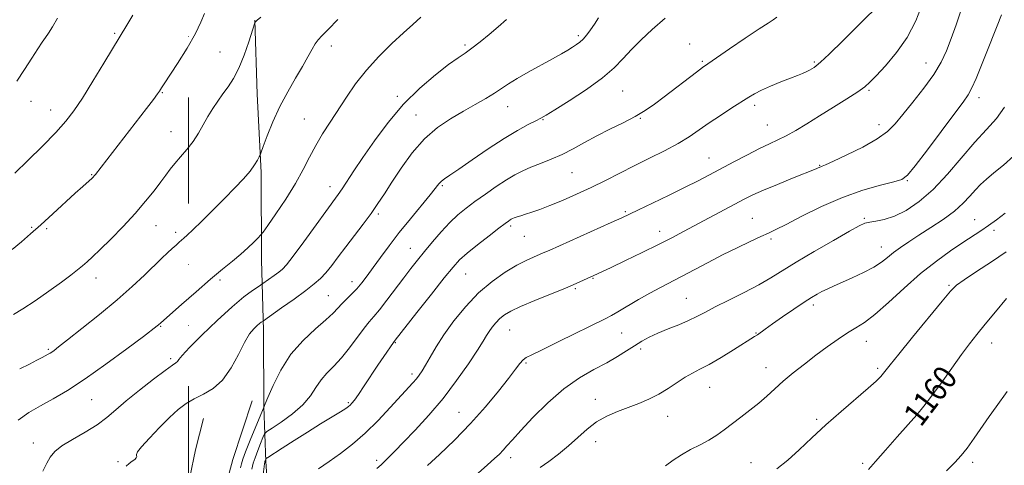
# Model space of a CAD drawing. Extents: x 2202300 to 2205200, y 354800 to 357700.
# Drawn here: x 2204572 to 2204904, y 355620 to 355771 of the extents above; entities that cross this region are included whole.
import ezdxf

# ---------------------------------------------------------------- set-up
doc = ezdxf.new("R2010")
doc.units = 0
doc.header["$MEASUREMENT"] = 0
doc.linetypes.add('DGN Style 6', pattern=[97.373855, 0.051196, -20.478203, 35.836855, -20.478203, 0.051196, -20.478203])
for name, color, linetype, lineweight in [('COUNTY BOUNDARY', 142, 'DGN Style 6', 13), ('DTM HARD BREAKLINE', 7, 'Continuous', 0), ('DTM SPOT ELEVATION', 2, 'Continuous', 13), ('INDEX CONTOUR', 41, 'Continuous', 13), ('INDEX CONTOUR LABEL', 244, 'Continuous', 0), ('INTERMEDIATE CONTOUR', 44, 'Continuous', 0)]:
    doc.layers.add(name, color=color, linetype=linetype, lineweight=lineweight)
doc.styles.add('Style-ITALICS', font='ITALICS.shx')

msp = doc.modelspace()

# ---------------------------------------------------------------- linework, layer by layer
at = {"layer": 'COUNTY BOUNDARY'}
msp.add_polyline3d([(2204628.48, 357500, 1178.38), (2204628.48, 357422.33, 1189.198), (2204628.48, 355102.488, 1203.323), (2204628.48, 355000, 1203.094)], dxfattribs=at)
at = {"layer": 'DTM HARD BREAKLINE'}
for points in [[(2204648.71, 355203.7, 1177.9), (2204649.18, 355264.37, 1178.37), (2204650.35, 355311.86, 1178.83), (2204650.25, 355344.17, 1178.83), (2204651.47, 355376.49, 1179.09), (2204652.04, 355407.48, 1179.02), (2204652.58, 355445.07, 1178.63), (2204652.49, 355476.07, 1177.71), (2204652.38, 355511.68, 1176.12), (2204650.93, 355552.56, 1174.54), (2204650.89, 355565.09, 1173.16), (2204654.12, 355587.52, 1173.22), (2204656.06, 355599.4, 1174.08), (2204654.68, 355621.82, 1175.79), (2204653.96, 355640.28, 1180.01), (2204653.88, 355666, 1181.47), (2204653.15, 355689.74, 1185.29), (2204653.06, 355719.42, 1187.73), (2204651.66, 355745.79, 1188.92), (2204650.92, 355770.85, 1190.04)], [(2204650, 355642.25, 1180.81), (2204643.46, 355622.44, 1181.66), (2204637.59, 355600.66, 1183.77), (2204633.67, 355589.44, 1184.83), (2204629.08, 355582.83, 1184.83), (2204624.47, 355580.18, 1184.7), (2204620.49, 355586.1, 1184.1), (2204619.14, 355595.99, 1184.04), (2204619.78, 355603.25, 1183.11), (2204625.69, 355611.84, 1182.26), (2204628.97, 355616.46, 1181.86), (2204630.92, 355625.7, 1181.07), (2204632.23, 355630.98, 1181), (2204633.53, 355636.26, 1180.81)]]:
    msp.add_polyline3d(points, dxfattribs=at)
at = {"layer": 'DTM SPOT ELEVATION'}
for p in [(2204603.56, 355766.36, 1194.2), (2204760.14, 355765.6, 1182.3), (2204721.84, 355762.47, 1184.3), (2204797.67, 355762.76, 1178.7), (2204639.14, 355760.08, 1191.1), (2204676.69, 355762.12, 1187.5), (2204801.95, 355756.88, 1178.2), (2204839.79, 355756.68, 1176.2), (2204877.4, 355756.32, 1172.8), (2204619.66, 355746.35, 1191.9), (2204775.07, 355746.93, 1179.1), (2204858.26, 355747.16, 1173.8), (2204575.38, 355743.35, 1195.2), (2204698.97, 355745.06, 1184.4), (2204895.3, 355744.6, 1169.5), (2204582.05, 355740.52, 1194.7), (2204736.24, 355741.65, 1181.3), (2204819.63, 355742.01, 1175.6), (2204667.57, 355737.45, 1186.9), (2204705.35, 355738.79, 1182.8), (2204748.19, 355737.25, 1179.9), (2204780.98, 355737.68, 1177.9), (2204622.61, 355733.21, 1190.8), (2204823.86, 355735.46, 1174.9), (2204861.58, 355735.52, 1172.6), (2204804.17, 355724.22, 1174.8), (2204757.94, 355719.26, 1177.1), (2204841.58, 355721.84, 1172.1), (2204595.86, 355718.64, 1192.1), (2204871.12, 355716.66, 1169.9), (2204676.33, 355714.6, 1184.6), (2204714.2, 355714.94, 1179.8), (2204775.93, 355706.13, 1174.2), (2204692.62, 355705.35, 1181.7), (2204818.87, 355703.93, 1170.9), (2204856.61, 355703.95, 1168.2), (2204893.88, 355703.5, 1164.8), (2204575.6, 355700.85, 1192.2), (2204580.7, 355700.42, 1191.7), (2204617.5, 355701.39, 1189.2), (2204624.24, 355699.2, 1188.4), (2204737.24, 355701.32, 1175.7), (2204787.52, 355699.5, 1172.6), (2204900.4, 355699.84, 1163.6), (2204741.92, 355697.79, 1175.1), (2204825.09, 355696.94, 1169.7), (2204703.4, 355693.78, 1178.8), (2204862.34, 355694.17, 1166.7), (2204597.25, 355683.73, 1189.4), (2204639.14, 355683.03, 1185.7), (2204683.66, 355682.51, 1180.6), (2204722.04, 355685.12, 1175.1), (2204765.02, 355683.64, 1171.9), (2204759.07, 355680.13, 1171.8), (2204885.23, 355681.27, 1162.2), (2204675.68, 355677.77, 1180.9), (2204796.6, 355676.83, 1168.9), (2204839.38, 355674.62, 1165.6), (2204619.1, 355667.47, 1185.9), (2204736.9, 355666.16, 1171.1), (2204774.7, 355665.2, 1169.1), (2204820.02, 355665.18, 1166.1), (2204581.23, 355659.63, 1188.2), (2204698.32, 355661.96, 1175.9), (2204781.18, 355659.79, 1167.6), (2204857.27, 355662.39, 1163.3), (2204899.57, 355661.8, 1159.3), (2204622.5, 355656.47, 1184.3), (2204742.41, 355655.02, 1169.8), (2204823.46, 355653.47, 1164.7), (2204861.12, 355653.24, 1162.3), (2204703.97, 355651.36, 1174.4), (2204804.41, 355646.78, 1165.2), (2204595.82, 355642.71, 1185.1), (2204765.79, 355642.76, 1166.6), (2204682.44, 355641.62, 1176.2), (2204878.82, 355641.2, 1159.9), (2204719.81, 355638.44, 1170.9), (2204790.21, 355636.98, 1165.3), (2204840.53, 355636.06, 1162.3), (2204576.13, 355628.05, 1184.6), (2204766, 355628.53, 1165.33), (2204737.28, 355623.1, 1167.5), (2204604.72, 355621.71, 1182.3), (2204691.98, 355622.17, 1172.4), (2204818.36, 355621.4, 1162.8), (2204856.02, 355621.11, 1160.3), (2204893.18, 355621.52, 1157.6)]:
    msp.add_point(p, dxfattribs=at)
at = {"layer": 'INDEX CONTOUR'}
for points in [[(2204709.168, 355620.42, 1170), (2204713.188, 355624.125, 1170), (2204718.304, 355629.016, 1170), (2204723.732, 355634.561, 1170), (2204728.783, 355640.229, 1170), (2204733.129, 355645.5, 1170), (2204736.533, 355649.856, 1170), (2204738.86, 355652.92, 1170), (2204740.373, 355654.884, 1170), (2204741.438, 355656.079, 1170), (2204742.505, 355656.879, 1170), (2204744.364, 355657.826, 1170), (2204747.893, 355659.506, 1170), (2204753.534, 355662.259, 1170), (2204769.108, 355669.961, 1170), (2204771.305, 355671.096, 1170), (2204773.477, 355672.335, 1170), (2204780.388, 355676.443, 1170), (2204784.262, 355678.667, 1170), (2204787.793, 355680.57, 1170), (2204794.912, 355684.223, 1170), (2204803.89, 355688.978, 1170), (2204808.805, 355691.533, 1170), (2204813.663, 355693.958, 1170), (2204818.091, 355696.087, 1170), (2204821.69, 355697.756, 1170), (2204824.309, 355698.933, 1170), (2204826.811, 355700.096, 1170), (2204830.302, 355701.851, 1170), (2204835.577, 355704.591, 1170), (2204842.163, 355707.853, 1170), (2204849.27, 355710.963, 1170), (2204856.137, 355713.375, 1170), (2204862.117, 355715.078, 1170), (2204866.591, 355716.191, 1170), (2204869.275, 355716.997, 1170), (2204871.213, 355718.428, 1170), (2204873.784, 355721.578, 1170), (2204877.925, 355727.062, 1170), (2204887.133, 355739.379, 1170), (2204889.976, 355743.161, 1170), (2204891.692, 355745.622, 1170), (2204892.971, 355747.948, 1170), (2204894.384, 355751.085, 1170), (2204896.01, 355755.036, 1170), (2204897.807, 355759.564, 1170), (2204901.505, 355768.94, 1170), (2204902.988, 355772.665, 1170)], [(2204569.497, 355671.413, 1190), (2204572.583, 355673.287, 1190), (2204576.771, 355676.045, 1190), (2204581.433, 355679.264, 1190), (2204585.674, 355682.307, 1190), (2204588.816, 355684.678, 1190), (2204591.034, 355686.464, 1190), (2204592.719, 355687.893, 1190), (2204594.271, 355689.231, 1190), (2204596.12, 355690.902, 1190), (2204598.705, 355693.364, 1190), (2204602.289, 355696.909, 1190), (2204606.433, 355701.158, 1190), (2204610.52, 355705.564, 1190), (2204614.039, 355709.652, 1190), (2204616.908, 355713.236, 1190), (2204619.151, 355716.204, 1190), (2204620.846, 355718.519, 1190), (2204622.299, 355720.465, 1190), (2204623.869, 355722.402, 1190), (2204625.811, 355724.618, 1190), (2204627.961, 355727.114, 1190), (2204630.051, 355729.818, 1190), (2204631.878, 355732.649, 1190), (2204633.511, 355735.513, 1190), (2204635.082, 355738.31, 1190), (2204636.703, 355740.961, 1190), (2204638.385, 355743.48, 1190), (2204640.113, 355745.901, 1190), (2204641.878, 355748.321, 1190), (2204643.666, 355751.078, 1190), (2204645.473, 355754.57, 1190), (2204647.258, 355758.963, 1190), (2204648.846, 355763.479, 1190), (2204650.931, 355769.887, 1190), (2204651.01, 355770.081, 1190), (2204651.15, 355770.287, 1190), (2204651.666, 355770.801, 1190), (2204652.894, 355771.848, 1190)], [(2204646.125, 355619.632, 1180), (2204646.422, 355621.031, 1180), (2204646.879, 355622.536, 1180), (2204647.808, 355625.01, 1180), (2204649.379, 355628.958, 1180), (2204654.037, 355640.371, 1180), (2204654.393, 355641.201, 1180), (2204655.325, 355643.427, 1180), (2204657.066, 355647.475, 1180), (2204659.652, 355652.652, 1180), (2204663.066, 355657.988, 1180), (2204667.174, 355662.678, 1180), (2204671.367, 355666.546, 1180), (2204674.917, 355669.586, 1180), (2204677.31, 355671.838, 1180), (2204678.9, 355673.562, 1180), (2204680.254, 355675.072, 1180), (2204681.822, 355676.631, 1180), (2204683.572, 355678.308, 1180), (2204685.354, 355680.123, 1180), (2204687.073, 355682.12, 1180), (2204688.861, 355684.441, 1180), (2204690.905, 355687.253, 1180), (2204693.363, 355690.677, 1180), (2204696.277, 355694.655, 1180), (2204699.655, 355699.078, 1180), (2204703.412, 355703.761, 1180), (2204710.044, 355711.803, 1180), (2204713.071, 355715.554, 1180), (2204713.918, 355716.425, 1180), (2204714.975, 355717.229, 1180), (2204716.754, 355718.424, 1180), (2204719.773, 355720.471, 1180), (2204724.311, 355723.628, 1180), (2204729.707, 355727.345, 1180), (2204735.061, 355730.869, 1180), (2204739.617, 355733.599, 1180), (2204743.193, 355735.535, 1180), (2204745.751, 355736.829, 1180), (2204747.446, 355737.715, 1180), (2204749.207, 355738.751, 1180), (2204752.16, 355740.577, 1180), (2204757.013, 355743.617, 1180), (2204762.824, 355747.412, 1180), (2204768.235, 355751.285, 1180), (2204772.245, 355754.72, 1180), (2204775.265, 355757.835, 1180), (2204778.066, 355760.91, 1180), (2204781.289, 355764.176, 1180), (2204785.065, 355767.687, 1180), (2204789.399, 355771.453, 1180)], [(2204858.095, 355619.081, 1160), (2204860.354, 355621.762, 1160), (2204863.73, 355625.648, 1160), (2204867.715, 355630.14, 1160), (2204871.452, 355634.312, 1160), (2204874.327, 355637.544, 1160), (2204876.74, 355640.412, 1160), (2204879.341, 355643.798, 1160), (2204882.584, 355648.286, 1160), (2204886.127, 355653.283, 1160), (2204889.431, 355657.902, 1160), (2204892.138, 355661.532, 1160), (2204894.619, 355664.676, 1160), (2204897.425, 355668.115, 1160), (2204900.909, 355672.356, 1160), (2204904.62, 355676.796, 1160)]]:
    msp.add_polyline3d(points, dxfattribs=at)
at = {"layer": 'INTERMEDIATE CONTOUR'}
for points in [[(2204692.126, 355619.408, 1172), (2204693.547, 355620.685, 1172), (2204698.171, 355625.326, 1172), (2204701.097, 355628.307, 1172), (2204705.033, 355632.395, 1172), (2204709.635, 355637.416, 1172), (2204714.441, 355643.106, 1172), (2204719.008, 355649.12, 1172), (2204722.982, 355654.796, 1172), (2204726.029, 355659.395, 1172), (2204727.955, 355662.409, 1172), (2204729.12, 355664.278, 1172), (2204730.023, 355665.673, 1172), (2204731.072, 355667.132, 1172), (2204732.302, 355668.644, 1172), (2204733.655, 355670.059, 1172), (2204735.172, 355671.299, 1172), (2204737.308, 355672.563, 1172), (2204740.618, 355674.123, 1172), (2204745.379, 355676.137, 1172), (2204755.742, 355680.36, 1172), (2204759.41, 355681.897, 1172), (2204761.874, 355682.976, 1172), (2204766.595, 355685.138, 1172), (2204771.237, 355687.344, 1172), (2204775.975, 355689.609, 1172), (2204781.633, 355692.34, 1172), (2204787.131, 355695.044, 1172), (2204791.678, 355697.36, 1172), (2204795.642, 355699.453, 1172), (2204804.222, 355704.057, 1172), (2204812.954, 355708.713, 1172), (2204816.125, 355710.387, 1172), (2204819.025, 355711.821, 1172), (2204822.563, 355713.401, 1172), (2204827.299, 355715.375, 1172), (2204832.39, 355717.435, 1172), (2204840.372, 355720.612, 1172), (2204840.871, 355720.823, 1172), (2204841.601, 355721.172, 1172), (2204841.946, 355721.322, 1172), (2204842.401, 355721.497, 1172), (2204843.582, 355721.997, 1172), (2204846.226, 355723.188, 1172), (2204850.726, 355725.292, 1172), (2204856.088, 355727.96, 1172), (2204860.972, 355730.7, 1172), (2204864.417, 355733.189, 1172), (2204866.992, 355735.778, 1172), (2204869.644, 355738.986, 1172), (2204873.047, 355743.147, 1172), (2204876.777, 355747.842, 1172), (2204880.137, 355752.468, 1172), (2204882.613, 355756.596, 1172), (2204884.427, 355760.496, 1172), (2204885.983, 355764.615, 1172), (2204887.592, 355769.221, 1172), (2204892.854, 355784.733, 1172)], [(2204653.754, 355617.35, 1176), (2204654.153, 355620.941, 1176), (2204654.244, 355621.578, 1176), (2204654.319, 355621.883, 1176), (2204654.583, 355622.589, 1176), (2204654.714, 355622.751, 1176), (2204655.345, 355623.189, 1176), (2204660.091, 355626.26, 1176), (2204664.169, 355628.874, 1176), (2204668.676, 355631.726, 1176), (2204673.067, 355634.452, 1176), (2204679.853, 355638.609, 1176), (2204681.615, 355639.71, 1176), (2204682.533, 355640.342, 1176), (2204683.069, 355640.81, 1176), (2204683.649, 355641.426, 1176), (2204684.518, 355642.52, 1176), (2204685.883, 355644.431, 1176), (2204687.854, 355647.34, 1176), (2204692.468, 355654.283, 1176), (2204694.446, 355657.237, 1176), (2204697.684, 355661.975, 1176), (2204698.302, 355662.789, 1176), (2204705.648, 355672.148, 1176), (2204710.494, 355678.3, 1176), (2204714.843, 355683.799, 1176), (2204717.802, 355687.461, 1176), (2204720.021, 355689.891, 1176), (2204722.536, 355692.144, 1176), (2204726.054, 355694.985, 1176), (2204729.962, 355698.027, 1176), (2204733.324, 355700.596, 1176), (2204735.432, 355702.19, 1176), (2204736.52, 355702.991, 1176), (2204737.054, 355703.354, 1176), (2204737.443, 355703.584, 1176), (2204737.878, 355703.79, 1176), (2204738.492, 355704.032, 1176), (2204739.403, 355704.362, 1176), (2204740.663, 355704.794, 1176), (2204742.309, 355705.333, 1176), (2204744.398, 355706.005, 1176), (2204747.072, 355706.92, 1176), (2204750.493, 355708.208, 1176), (2204754.732, 355709.954, 1176), (2204759.503, 355712.05, 1176), (2204764.428, 355714.341, 1176), (2204769.225, 355716.702, 1176), (2204778.917, 355721.604, 1176), (2204784.092, 355724.156, 1176), (2204789.185, 355726.704, 1176), (2204793.758, 355729.158, 1176), (2204797.533, 355731.469, 1176), (2204800.865, 355733.742, 1176), (2204804.275, 355736.119, 1176), (2204808.095, 355738.671, 1176), (2204811.939, 355741.157, 1176), (2204817.628, 355744.809, 1176), (2204819.617, 355745.991, 1176), (2204821.917, 355747.144, 1176), (2204825.014, 355748.505, 1176), (2204828.481, 355749.937, 1176), (2204831.667, 355751.212, 1176), (2204834.067, 355752.16, 1176), (2204835.779, 355752.849, 1176), (2204837.051, 355753.405, 1176), (2204838.093, 355753.931, 1176), (2204838.967, 355754.426, 1176), (2204839.696, 355754.871, 1176), (2204840.433, 355755.377, 1176), (2204841.842, 355756.6, 1176), (2204844.717, 355759.327, 1176), (2204849.463, 355763.96, 1176), (2204854.932, 355769.349, 1176), (2204862.279, 355776.637, 1176)], [(2204672.369, 355619.354, 1174), (2204675.986, 355621.789, 1174), (2204679.846, 355624.5, 1174), (2204683.92, 355627.657, 1174), (2204688.172, 355631.376, 1174), (2204692.503, 355635.648, 1174), (2204696.579, 355639.972, 1174), (2204704.219, 355648.309, 1174), (2204705.442, 355649.702, 1174), (2204706.429, 355650.964, 1174), (2204707.392, 355652.411, 1174), (2204708.536, 355654.354, 1174), (2204710.05, 355657.035, 1174), (2204712.077, 355660.465, 1174), (2204714.742, 355664.592, 1174), (2204718.122, 355669.294, 1174), (2204722.083, 355674.164, 1174), (2204726.439, 355678.724, 1174), (2204730.978, 355682.578, 1174), (2204735.385, 355685.671, 1174), (2204739.32, 355688.029, 1174), (2204742.514, 355689.703, 1174), (2204744.985, 355690.837, 1174), (2204748.279, 355692.219, 1174), (2204750.22, 355693.079, 1174), (2204771.194, 355702.486, 1174), (2204774.772, 355704.104, 1174), (2204777.345, 355705.298, 1174), (2204780.435, 355706.768, 1174), (2204785.125, 355709.014, 1174), (2204790.74, 355711.723, 1174), (2204796.171, 355714.38, 1174), (2204800.603, 355716.609, 1174), (2204804.41, 355718.589, 1174), (2204812.636, 355722.965, 1174), (2204817.162, 355725.342, 1174), (2204821.282, 355727.434, 1174), (2204824.606, 355729.021, 1174), (2204827.445, 355730.349, 1174), (2204830.285, 355731.78, 1174), (2204833.533, 355733.609, 1174), (2204837.282, 355735.861, 1174), (2204841.546, 355738.495, 1174), (2204846.223, 355741.41, 1174), (2204850.736, 355744.254, 1174), (2204854.389, 355746.618, 1174), (2204856.762, 355748.289, 1174), (2204858.527, 355749.833, 1174), (2204860.635, 355752.017, 1174), (2204863.756, 355755.416, 1174), (2204867.469, 355759.864, 1174), (2204871.069, 355765.004, 1174), (2204874.017, 355770.569, 1174), (2204876.402, 355776.639, 1174)], [(2204568.973, 355693.35, 1192), (2204572.108, 355695.961, 1192), (2204575.229, 355698.656, 1192), (2204578.694, 355701.749, 1192), (2204582.697, 355705.402, 1192), (2204590.305, 355712.394, 1192), (2204592.808, 355714.656, 1192), (2204595.991, 355717.459, 1192), (2204596.386, 355717.847, 1192), (2204596.71, 355718.215, 1192), (2204597.126, 355718.735, 1192), (2204614.314, 355740.978, 1192), (2204616.665, 355744.047, 1192), (2204618.045, 355745.885, 1192), (2204618.709, 355746.818, 1192), (2204619.433, 355747.961, 1192), (2204620.285, 355749.28, 1192), (2204624.798, 355756.217, 1192), (2204628.026, 355761.366, 1192), (2204630.859, 355766.279, 1192), (2204632.703, 355770.121, 1192), (2204633.952, 355773.078, 1192)], [(2204569.924, 355719.117, 1194), (2204574.303, 355723.402, 1194), (2204579.214, 355728.289, 1194), (2204583.703, 355732.899, 1194), (2204587.1, 355736.66, 1194), (2204589.868, 355740.219, 1194), (2204592.756, 355744.527, 1194), (2204596.272, 355750.165, 1194), (2204599.961, 355756.242, 1194), (2204608.076, 355769.7, 1194), (2204609.722, 355772.501, 1194)], [(2204570.572, 355750.231, 1196), (2204573.213, 355754.14, 1196), (2204575.632, 355757.979, 1196), (2204577.632, 355761.178, 1196), (2204579.097, 355763.361, 1196), (2204580.232, 355764.927, 1196), (2204581.323, 355766.466, 1196), (2204582.635, 355768.524, 1196), (2204584.345, 355771.456, 1196)], [(2204571.028, 355635.788, 1186), (2204574.596, 355638.298, 1186), (2204578.524, 355640.531, 1186), (2204582.802, 355642.896, 1186), (2204587.721, 355645.803, 1186), (2204593.651, 355649.658, 1186), (2204600.666, 355654.612, 1186), (2204607.68, 355659.779, 1186), (2204613.312, 355664.012, 1186), (2204617.96, 355667.539, 1186), (2204618.401, 355667.894, 1186), (2204619.231, 355668.66, 1186), (2204626.194, 355674.829, 1186), (2204631.085, 355679.117, 1186), (2204635.966, 355683.324, 1186), (2204640.041, 355686.735, 1186), (2204643.349, 355689.457, 1186), (2204646.135, 355691.8, 1186), (2204648.578, 355693.989, 1186), (2204650.593, 355695.894, 1186), (2204652.028, 355697.297, 1186), (2204652.878, 355698.17, 1186), (2204653.716, 355699.244, 1186), (2204655.257, 355701.44, 1186), (2204657.974, 355705.369, 1186), (2204661.353, 355710.416, 1186), (2204664.635, 355715.651, 1186), (2204667.25, 355720.346, 1186), (2204669.396, 355724.547, 1186), (2204671.464, 355728.497, 1186), (2204673.766, 355732.411, 1186), (2204676.301, 355736.394, 1186), (2204681.816, 355744.85, 1186), (2204684.935, 355749.348, 1186), (2204688.569, 355753.962, 1186), (2204692.802, 355758.588, 1186), (2204697.183, 355762.912, 1186), (2204701.131, 355766.565, 1186), (2204704.249, 355769.354, 1186), (2204706.901, 355771.776, 1186)], [(2204571.542, 355653.073, 1188), (2204574.859, 355654.687, 1188), (2204577.374, 355655.951, 1188), (2204579.151, 355656.887, 1188), (2204581.189, 355658.007, 1188), (2204581.797, 355658.36, 1188), (2204582.359, 355658.723, 1188), (2204583.129, 355659.278, 1188), (2204584.69, 355660.475, 1188), (2204587.709, 355662.835, 1188), (2204592.565, 355666.666, 1188), (2204598.489, 355671.43, 1188), (2204604.426, 355676.38, 1188), (2204609.516, 355680.876, 1188), (2204613.66, 355684.747, 1188), (2204619.513, 355690.396, 1188), (2204621.483, 355692.274, 1188), (2204623.033, 355693.725, 1188), (2204624.304, 355694.89, 1188), (2204625.348, 355695.822, 1188), (2204626.95, 355697.198, 1188), (2204628.037, 355698.179, 1188), (2204629.954, 355700.002, 1188), (2204633.018, 355702.986, 1188), (2204636.799, 355706.723, 1188), (2204640.687, 355710.617, 1188), (2204644.159, 355714.17, 1188), (2204647.05, 355717.261, 1188), (2204649.286, 355719.868, 1188), (2204650.829, 355721.967, 1188), (2204651.798, 355723.549, 1188), (2204652.349, 355724.608, 1188), (2204652.664, 355725.27, 1188), (2204653.032, 355726.193, 1188), (2204653.77, 355728.168, 1188), (2204655.119, 355731.738, 1188), (2204657.028, 355736.455, 1188), (2204659.374, 355741.623, 1188), (2204662.003, 355746.633, 1188), (2204664.646, 355751.221, 1188), (2204667.005, 355755.218, 1188), (2204668.854, 355758.481, 1188), (2204670.249, 355761.011, 1188), (2204671.315, 355762.842, 1188), (2204672.248, 355764.125, 1188), (2204673.512, 355765.472, 1188), (2204675.638, 355767.612, 1188), (2204678.918, 355770.988, 1188)], [(2204579.384, 355618.544, 1184), (2204580.672, 355621.166, 1184), (2204581.85, 355623.27, 1184), (2204583.365, 355625.107, 1184), (2204585.78, 355627.02, 1184), (2204589.421, 355629.261, 1184), (2204593.683, 355631.723, 1184), (2204597.724, 355634.215, 1184), (2204600.975, 355636.63, 1184), (2204603.955, 355639.198, 1184), (2204607.454, 355642.236, 1184), (2204611.954, 355645.883, 1184), (2204616.718, 355649.568, 1184), (2204620.692, 355652.539, 1184), (2204623.1, 355654.265, 1184), (2204624.267, 355655.08, 1184), (2204624.788, 355655.534, 1184), (2204625.275, 355656.178, 1184), (2204626.405, 355657.56, 1184), (2204628.872, 355660.226, 1184), (2204633.074, 355664.448, 1184), (2204638.226, 355669.402, 1184), (2204643.245, 355673.992, 1184), (2204647.251, 355677.347, 1184), (2204650.14, 355679.523, 1184), (2204652.008, 355680.8, 1184), (2204653.66, 355681.911, 1184), (2204657.458, 355684.604, 1184), (2204659.003, 355685.728, 1184), (2204660.221, 355686.712, 1184), (2204661.62, 355688.236, 1184), (2204663.895, 355691.169, 1184), (2204667.451, 355695.991, 1184), (2204679.058, 355711.952, 1184), (2204680.372, 355713.866, 1184), (2204684.335, 355719.917, 1184), (2204687.379, 355724.472, 1184), (2204691.286, 355730.102, 1184), (2204695.931, 355736.291, 1184), (2204701.134, 355742.395, 1184), (2204706.643, 355747.843, 1184), (2204711.917, 355752.374, 1184), (2204716.335, 355755.803, 1184), (2204719.5, 355758.083, 1184), (2204721.89, 355759.723, 1184), (2204724.194, 355761.37, 1184), (2204726.942, 355763.515, 1184), (2204729.988, 355766.022, 1184), (2204733.026, 355768.601, 1184), (2204735.842, 355771.078, 1184)], [(2204607.524, 355620.229, 1182), (2204608.488, 355621.08, 1182), (2204609.544, 355621.839, 1182), (2204610.413, 355622.486, 1182), (2204610.887, 355623.011, 1182), (2204611.032, 355623.435, 1182), (2204610.984, 355623.787, 1182), (2204610.942, 355624.172, 1182), (2204611.347, 355624.997, 1182), (2204612.703, 355626.743, 1182), (2204615.314, 355629.681, 1182), (2204618.679, 355633.247, 1182), (2204622.095, 355636.665, 1182), (2204625.04, 355639.332, 1182), (2204627.705, 355641.342, 1182), (2204630.462, 355642.959, 1182), (2204633.571, 355644.49, 1182), (2204636.859, 355646.426, 1182), (2204640.044, 355649.293, 1182), (2204642.891, 355653.372, 1182), (2204645.356, 355657.939, 1182), (2204647.445, 355662.016, 1182), (2204649.167, 355664.853, 1182), (2204650.556, 355666.61, 1182), (2204651.652, 355667.674, 1182), (2204652.491, 355668.377, 1182), (2204653.097, 355668.833, 1182), (2204653.793, 355669.307, 1182), (2204659.928, 355673.639, 1182), (2204664.137, 355676.642, 1182), (2204668.078, 355679.507, 1182), (2204670.973, 355681.727, 1182), (2204673.074, 355683.577, 1182), (2204674.89, 355685.531, 1182), (2204676.854, 355687.97, 1182), (2204679.089, 355690.921, 1182), (2204681.644, 355694.324, 1182), (2204687.444, 355701.923, 1182), (2204690.154, 355705.573, 1182), (2204692.462, 355708.871, 1182), (2204694.663, 355712.206, 1182), (2204697.169, 355716.103, 1182), (2204700.299, 355720.878, 1182), (2204704, 355726.006, 1182), (2204708.126, 355730.751, 1182), (2204712.519, 355734.549, 1182), (2204716.984, 355737.541, 1182), (2204721.315, 355740.033, 1182), (2204725.32, 355742.282, 1182), (2204728.866, 355744.324, 1182), (2204731.833, 355746.139, 1182), (2204734.225, 355747.752, 1182), (2204736.543, 355749.347, 1182), (2204739.409, 355751.151, 1182), (2204743.219, 355753.303, 1182), (2204751.363, 355757.702, 1182), (2204754.369, 355759.406, 1182), (2204756.557, 355760.725, 1182), (2204758.182, 355761.748, 1182), (2204759.48, 355762.585, 1182), (2204760.615, 355763.415, 1182), (2204761.733, 355764.439, 1182), (2204762.947, 355765.81, 1182), (2204764.238, 355767.5, 1182), (2204765.554, 355769.435, 1182), (2204766.858, 355771.554, 1182)], [(2204649.925, 355619.195, 1178), (2204650.392, 355621.168, 1178), (2204650.994, 355623.075, 1178), (2204651.874, 355625.442, 1178), (2204652.851, 355627.915, 1178), (2204653.662, 355629.916, 1178), (2204654.204, 355631.081, 1178), (2204655.004, 355631.898, 1178), (2204656.75, 355633.071, 1178), (2204659.854, 355635.12, 1178), (2204663.639, 355637.852, 1178), (2204667.154, 355640.897, 1178), (2204669.697, 355643.926, 1178), (2204671.555, 355646.787, 1178), (2204673.263, 355649.373, 1178), (2204675.256, 355651.663, 1178), (2204677.572, 355653.98, 1178), (2204680.15, 355656.734, 1178), (2204682.889, 355660.154, 1178), (2204687.811, 355666.835, 1178), (2204689.546, 355668.994, 1178), (2204691.106, 355670.787, 1178), (2204692.981, 355673.028, 1178), (2204695.509, 355676.278, 1178), (2204701.199, 355683.843, 1178), (2204703.599, 355686.99, 1178), (2204705.804, 355689.795, 1178), (2204708.154, 355692.692, 1178), (2204710.886, 355695.973, 1178), (2204713.841, 355699.373, 1178), (2204716.759, 355702.491, 1178), (2204719.475, 355705.05, 1178), (2204722.194, 355707.281, 1178), (2204725.215, 355709.541, 1178), (2204728.716, 355712.071, 1178), (2204732.39, 355714.644, 1178), (2204735.811, 355716.915, 1178), (2204738.695, 355718.64, 1178), (2204741.318, 355719.969, 1178), (2204744.097, 355721.152, 1178), (2204747.343, 355722.407, 1178), (2204750.945, 355723.829, 1178), (2204754.685, 355725.48, 1178), (2204758.409, 355727.395, 1178), (2204762.227, 355729.508, 1178), (2204766.315, 355731.723, 1178), (2204770.747, 355733.955, 1178), (2204775.203, 355736.15, 1178), (2204779.261, 355738.266, 1178), (2204782.659, 355740.305, 1178), (2204785.758, 355742.457, 1178), (2204789.075, 355744.955, 1178), (2204799.934, 355753.274, 1178), (2204801.975, 355754.803, 1178), (2204803.788, 355756.086, 1178), (2204811.108, 355761.119, 1178), (2204816.421, 355764.751, 1178), (2204821.119, 355767.902, 1178), (2204824.158, 355769.847, 1178), (2204825.908, 355770.941, 1178), (2204827.093, 355771.81, 1178)], [(2204726.258, 355617.79, 1168), (2204729.5, 355620.654, 1168), (2204731.828, 355622.747, 1168), (2204733.451, 355624.27, 1168), (2204734.722, 355625.585, 1168), (2204736.026, 355627.068, 1168), (2204737.832, 355629.148, 1168), (2204740.642, 355632.273, 1168), (2204744.771, 355636.662, 1168), (2204749.826, 355641.641, 1168), (2204755.237, 355646.31, 1168), (2204760.497, 355649.979, 1168), (2204765.372, 355652.794, 1168), (2204769.689, 355655.11, 1168), (2204773.334, 355657.218, 1168), (2204776.412, 355659.152, 1168), (2204779.085, 355660.882, 1168), (2204781.539, 355662.4, 1168), (2204784.055, 355663.787, 1168), (2204786.942, 355665.148, 1168), (2204790.375, 355666.557, 1168), (2204794.003, 355667.983, 1168), (2204797.342, 355669.367, 1168), (2204800.113, 355670.696, 1168), (2204802.848, 355672.153, 1168), (2204806.284, 355673.967, 1168), (2204810.893, 355676.28, 1168), (2204816.08, 355678.868, 1168), (2204820.988, 355681.423, 1168), (2204825.061, 355683.754, 1168), (2204833.673, 355689.063, 1168), (2204839.756, 355692.682, 1168), (2204846.198, 355696.431, 1168), (2204851.588, 355699.518, 1168), (2204854.926, 355701.366, 1168), (2204856.859, 355702.234, 1168), (2204858.448, 355702.597, 1168), (2204860.568, 355702.9, 1168), (2204863.357, 355703.469, 1168), (2204866.767, 355704.605, 1168), (2204870.735, 355706.579, 1168), (2204875.144, 355709.545, 1168), (2204879.858, 355713.636, 1168), (2204884.726, 355718.822, 1168), (2204893.966, 355729.671, 1168), (2204897.875, 355733.939, 1168), (2204901.206, 355737.637, 1168), (2204903.962, 355741.407, 1168)], [(2204747.257, 355619.782, 1166), (2204750.177, 355621.809, 1166), (2204753.451, 355624.286, 1166), (2204756.785, 355627.054, 1166), (2204759.963, 355629.942, 1166), (2204763.077, 355632.73, 1166), (2204766.292, 355635.182, 1166), (2204769.728, 355637.134, 1166), (2204773.314, 355638.698, 1166), (2204780.481, 355641.379, 1166), (2204783.931, 355642.81, 1166), (2204787.262, 355644.483, 1166), (2204790.452, 355646.455, 1166), (2204793.435, 355648.491, 1166), (2204796.142, 355650.278, 1166), (2204798.588, 355651.636, 1166), (2204801.153, 355652.906, 1166), (2204804.306, 355654.56, 1166), (2204808.295, 355656.89, 1166), (2204812.485, 355659.47, 1166), (2204819.603, 355663.962, 1166), (2204820.54, 355664.596, 1166), (2204823.21, 355666.515, 1166), (2204825.637, 355668.236, 1166), (2204829.045, 355670.611, 1166), (2204832.856, 355673.232, 1166), (2204836.311, 355675.565, 1166), (2204838.848, 355677.212, 1166), (2204840.702, 355678.321, 1166), (2204842.306, 355679.176, 1166), (2204844.06, 355680.031, 1166), (2204846.228, 355681.028, 1166), (2204852.585, 355683.85, 1166), (2204856.38, 355685.614, 1166), (2204859.802, 355687.4, 1166), (2204862.41, 355689.078, 1166), (2204864.481, 355690.688, 1166), (2204866.476, 355692.315, 1166), (2204868.798, 355694.045, 1166), (2204871.616, 355695.973, 1166), (2204875.044, 355698.198, 1166), (2204879.082, 355700.769, 1166), (2204883.273, 355703.543, 1166), (2204887.05, 355706.33, 1166), (2204889.989, 355708.965, 1166), (2204892.244, 355711.37, 1166), (2204894.115, 355713.494, 1166), (2204895.898, 355715.343, 1166), (2204897.892, 355717.165, 1166), (2204900.393, 355719.262, 1166), (2204903.575, 355721.881, 1166), (2204907.13, 355725.039, 1166)], [(2204789.478, 355620.348, 1164), (2204792.129, 355622.234, 1164), (2204794.927, 355624.09, 1164), (2204798.007, 355625.797, 1164), (2204801.185, 355627.402, 1164), (2204804.193, 355628.997, 1164), (2204806.855, 355630.665, 1164), (2204809.362, 355632.473, 1164), (2204814.944, 355636.723, 1164), (2204818.04, 355639.107, 1164), (2204821.025, 355641.517, 1164), (2204823.733, 355643.877, 1164), (2204826.383, 355646.279, 1164), (2204829.284, 355648.86, 1164), (2204832.662, 355651.701, 1164), (2204836.398, 355654.701, 1164), (2204840.287, 355657.704, 1164), (2204844.131, 355660.557, 1164), (2204847.757, 355663.112, 1164), (2204850.997, 355665.219, 1164), (2204853.812, 355666.878, 1164), (2204856.677, 355668.684, 1164), (2204860.192, 355671.379, 1164), (2204864.775, 355675.445, 1164), (2204870.094, 355680.329, 1164), (2204875.638, 355685.219, 1164), (2204880.943, 355689.445, 1164), (2204885.752, 355692.917, 1164), (2204889.862, 355695.688, 1164), (2204895.932, 355699.677, 1164), (2204898.536, 355701.46, 1164), (2204901.271, 355703.443, 1164), (2204904.122, 355705.595, 1164)], [(2204827.06, 355619.351, 1162), (2204830.761, 355622.27, 1162), (2204834.694, 355625.775, 1162), (2204838.969, 355629.786, 1162), (2204843.697, 355634.166, 1162), (2204848.848, 355638.719, 1162), (2204857.934, 355646.539, 1162), (2204860.622, 355648.962, 1162), (2204862.184, 355650.513, 1162), (2204863.108, 355651.576, 1162), (2204865.381, 355654.462, 1162), (2204868.235, 355658.008, 1162), (2204872.895, 355663.715, 1162), (2204882.88, 355675.87, 1162), (2204885.744, 355679.287, 1162), (2204887.77, 355681.287, 1162), (2204890.347, 355683.161, 1162), (2204894.466, 355685.889, 1162), (2204899.525, 355689.216, 1162), (2204904.523, 355692.578, 1162)], [(2204884.403, 355618.665, 1158), (2204887.24, 355621.427, 1158), (2204889.372, 355623.753, 1158), (2204891.387, 355626.322, 1158), (2204893.731, 355629.617, 1158), (2204898.815, 355637.022, 1158), (2204901.093, 355640.25, 1158), (2204904.821, 355645.382, 1158)]]:
    msp.add_polyline3d(points, dxfattribs=at)

# ---------------------------------------------------------------- texts
at = {"layer": 'INDEX CONTOUR LABEL', "style": 'Style-ITALICS', "width": 0.875}
msp.add_text('1160', height=8, rotation=52.9, dxfattribs=at).set_placement((2204875.727, 355633.119, 1160))

doc.saveas('drawing.dxf')
